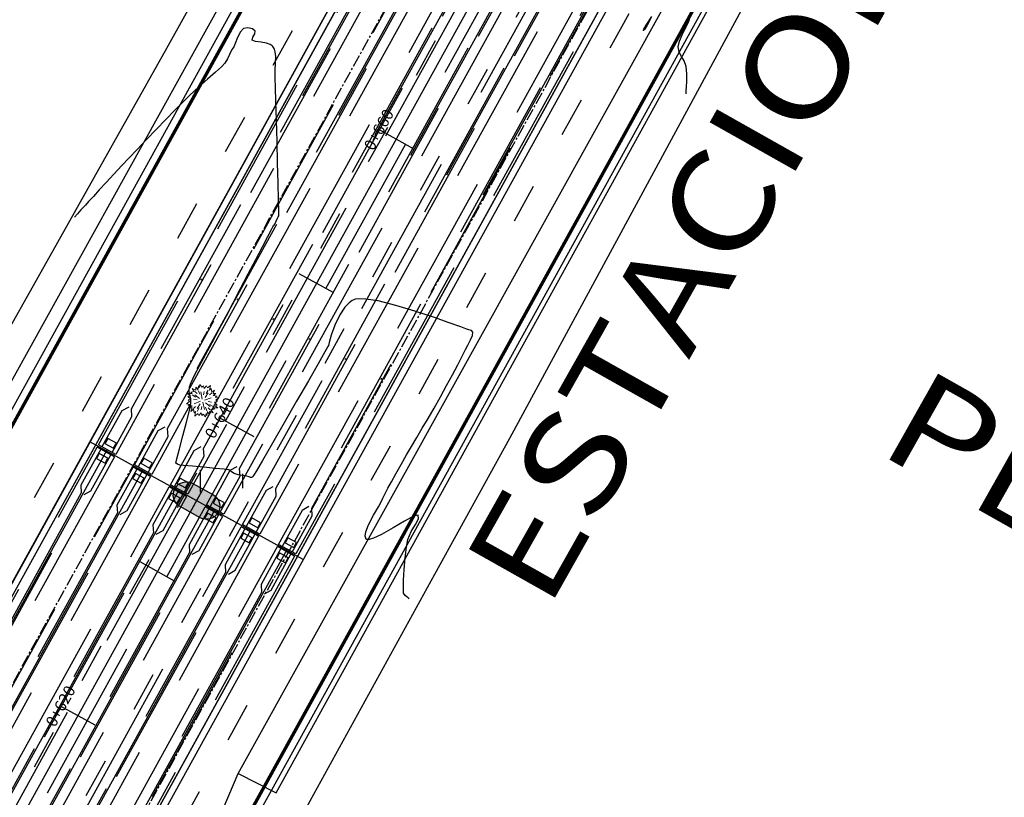
# Model space of a CAD drawing. Units: millimetres. Extents: x 268092 to 550318, y 8654883 to 17327832.
# Drawn here: x 269111 to 269171, y 8664952 to 8664999 of the extents above; entities that cross this region are included whole.
import ezdxf

# ---------------------------------------------------------------- set-up
doc = ezdxf.new("R2010")
doc.units = ezdxf.units.MM
for name, pattern in [('ACAD_ISO03W100', [30, 12, -18]), ('CENTER2', [1.125, 0.75, -0.125, 0.125, -0.125]), ('DASHDOT', [25.4, 12.7, -6.35, 0, -6.35]), ('DASHED', [0.75, 0.5, -0.25])]:
    doc.linetypes.add(name, pattern=pattern)
for name, color, linetype in [('00_Árboles', 7, 'Continuous'), ('02_TIN', 7, 'Continuous'), ('04_ALI', 7, 'Continuous'), ('Borde de pista proy', 184, 'Continuous'), ('bordes', 7, 'Continuous'), ('C-ROAD-CNTR', 1, 'CENTER2'), ('C-ROAD-STAN-MAJR', 11, 'Continuous'), ('C-ROAD-STAN-MINR', 11, 'Continuous'), ('ENCOFRADO', 3, 'Continuous'), ('MANZANA', 251, 'Continuous'), ('Muros Medio Jersey', 2, 'Continuous'), ('PILAR', 3, 'Continuous'), ('Señalizacion', 252, 'Continuous'), ('TEXTOS CALLES JR', 2, 'Continuous'), ('TOp_Limite Propiedad', 252, 'Continuous'), ('TOP_Veredas', 252, 'Continuous'), ('VEREDA', 1, 'Continuous')]:
    doc.layers.add(name, color=color, linetype=linetype)
doc.layers.add('PLANTAS', color=64, linetype='Continuous', lineweight=5)
doc.styles.add('DATOS-02', font='romand.shx')
doc.styles.add('L140_E1-2000', font='romans.shx', dxfattribs={"height": 6.4})
pattern_1 = [(0, (-0.076174672256207, 0.2886511112296042), (0, 6.985), [5.08, -1.905]), (90, (-0.076174672256207, 0.2886511112296042), (-6.985, 4.277078946022131e-16), [5.08, -1.905])]

# ---------------------------------------------------------------- blocks, each defined once
blk = doc.blocks.new('ARBUST~5')
at = {"layer": 'PLANTAS'}
for p, q in [((-0.1487150300380335, 0.1743103827868779), (-0.0987150300380506, 0.1543103827868748)), ((-0.1187150300380324, 0.1343103827868717), (-0.1487150300380335, 0.1743103827868779)), ((-0.0987150300380506, 0.1543103827868748), (-0.0987150300380506, 0.194310382786874)), ((-0.0987150300380506, 0.194310382786874), (-0.07871503003804037, 0.1743103827868779)), ((-0.07871503003804037, 0.1743103827868779), (-0.06871503003804946, 0.1543103827868748)), ((-0.06871503003804946, 0.1543103827868748), (-0.05871503003805856, 0.21431038278687)), ((-0.05871503003805856, 0.21431038278687), (-0.04871503003803923, 0.1843103827868759)), ((-0.05871503003805856, 0.1443103827868768), (-0.03871503003804833, 0.09431038278687964)), ((-0.04871503003803923, 0.1843103827868759), (-0.03871503003804833, 0.2343103827868731)), ((-0.03871503003804833, 0.2343103827868731), (-0.008715030038047189, 0.194310382786874)), ((-0.008715030038047189, 0.194310382786874), (0.001284969961943716, 0.2043103827868791)), ((0.001284969961943716, 0.2043103827868791), (0.01128496996196304, 0.21431038278687)), ((0.01128496996196304, 0.21431038278687), (0.02128496996195395, 0.1743103827868779)), ((0.02128496996195395, 0.1743103827868779), (0.05440996996196645, 0.2124353827868717)), ((0.08128496996195622, 0.1543103827868748), (0.05128496996195508, 0.1043103827868705)), ((0.07128496996196532, 0.1843103827868759), (0.05440996996196645, 0.2124353827868717)), ((0.07128496996196532, 0.1843103827868759), (0.1119099699619426, 0.2211853827868779)), ((0.1012849699619665, 0.1543103827868748), (0.1119099699619426, 0.2211853827868779)), ((0.1012849699619665, 0.1543103827868748), (0.1212849699619483, 0.1743103827868779)), ((0.1212849699619483, 0.1743103827868779), (0.1312849699619676, 0.1243103827868737)), ((0.1312849699619676, 0.1243103827868737), (0.1712849699619596, 0.1543103827868748)), ((0.1712849699619596, 0.1543103827868748), (0.1512849699619494, 0.1043103827868705)), ((-0.1787150300380347, 0.07431038278686941), (-0.2187150300380551, 0.1043103827868705)), ((-0.1487150300380335, 0.1043103827868705), (-0.2180900300380415, 0.1043103827868705)), ((-0.1687150300380438, 0.02431038278687225), (-0.2099650300380347, 0.06306038278687964)), ((-0.1787150300380347, 0.07431038278686941), (-0.2093400300380495, 0.06306038278687964)), ((-0.2087150300380358, 0.01431038278687424), (-0.1687150300380438, 0.02431038278687225)), ((-0.1893400300380392, -0.0119396172131232), (-0.2087150300380358, 0.01431038278687424)), ((-0.1687150300380438, 0.1243103827868737), (-0.1187150300380324, 0.1343103827868717)), ((-0.1487150300380335, 0.1043103827868705), (-0.1687150300380438, 0.1243103827868737)), ((-0.1487150300380335, 0.08431038278687453), (-0.0987150300380506, 0.05431038278687339)), ((-0.07871503003804037, 0.01431038278687424), (-0.1287150300380517, 0.02431038278687225)), ((-0.1087150300380415, 0.1343103827868717), (-0.07871503003804037, 0.1043103827868705)), ((-0.1087150300380415, 0.08431038278687453), (-0.04246503003804492, 0.03243538278687907)), ((-0.02434003003804719, 0.1293103827868762), (-0.003715030038051736, 0.02243538278687396)), ((0.01128496996196304, 0.08431038278687453), (0.02128496996195395, 0.1343103827868717)), ((0.1212849699619483, 0.04431038278687538), (0.02940996996196077, 0.00743538278687339)), ((0.08128496996195622, 0.1143103827868757), (0.03503496996194144, 0.04743538278687964)), ((0.1312849699619676, 0.1143103827868757), (0.1012849699619665, 0.08431038278687453)), ((0.1912849699619414, 0.1043103827868705), (0.1512849699619494, 0.07431038278686941)), ((0.1512849699619494, 0.1043103827868705), (0.1912849699619414, 0.1043103827868705)), ((0.1512849699619494, 0.07431038278686941), (0.2112849699619517, 0.0643103827868785)), ((0.2112849699619517, 0.0643103827868785), (0.1812849699619505, 0.05431038278687339)), ((0.1812849699619505, 0.05431038278687339), (0.2312849699619619, 0.04431038278687538)), ((0.2312849699619619, 0.04431038278687538), (0.1912849699619414, 0.01431038278687424)), ((0.1912849699619414, 0.01431038278687424), (0.2100349699619528, -0.0119396172131232)), ((-0.2293400300380313, -0.04193961721312434), (-0.1893400300380392, -0.0119396172131232)), ((-0.1793400300380483, -0.05193961721312945), (-0.2293400300380313, -0.04193961721312434)), ((-0.2093400300380495, -0.06193961721312036), (-0.1793400300380483, -0.05193961721312945)), ((-0.1493400300380472, -0.07193961721312547), (-0.2093400300380495, -0.06193961721312036)), ((-0.1893400300380392, -0.1019396172131266), (-0.1493400300380472, -0.07193961721312547)), ((-0.1493400300380472, -0.1019396172131266), (-0.1893400300380392, -0.1019396172131266)), ((-0.1693400300380574, -0.1519396172131238), (-0.1493400300380472, -0.1019396172131266)), ((-0.129340030038037, -0.1219396172131226), (-0.1693400300380574, -0.1519396172131238)), ((-0.129340030038037, -0.1119396172131246), (-0.09934003003803582, -0.08193961721313059)), ((-0.1193400300380461, -0.1719396172131269), (-0.129340030038037, -0.1219396172131226)), ((-0.1193400300380461, -0.04193961721312434), (-0.02746503003805856, -0.005064617213129452)), ((-0.07934003003805401, -0.1119396172131246), (-0.03309003003803923, -0.04506461721312149)), ((-0.07934003003805401, -0.1519396172131238), (-0.04934003003805287, -0.1019396172131266)), ((-0.00934003003803241, -0.08193961721313059), (-0.01934003003805174, -0.1319396172131277)), ((0.0262849699619494, -0.1269396172131252), (0.005659969961953948, -0.02006461721313002)), ((0.06065996996196077, -0.1419396172131258), (0.04065996996195054, -0.0919396172131215)), ((0.1106599699619437, -0.08193961721313059), (0.04440996996194713, -0.03006461721312093)), ((0.08065996996194258, -0.0119396172131232), (0.1306599699619539, -0.02193961721312832)), ((0.1106599699619437, -0.1319396172131277), (0.08065996996194258, -0.1019396172131266)), ((0.1506599699619642, -0.08193961721313059), (0.1006599699619528, -0.05193961721312945)), ((0.170659969961946, -0.1219396172131226), (0.120659969961963, -0.1319396172131277)), ((0.120659969961963, -0.1319396172131277), (0.1506599699619642, -0.1719396172131269)), ((0.1506599699619642, -0.1019396172131266), (0.2200349699619437, -0.1019396172131266)), ((0.1506599699619642, -0.1019396172131266), (0.170659969961946, -0.1219396172131226)), ((0.2106599699619665, -0.0119396172131232), (0.170659969961946, -0.02193961721312832)), ((0.170659969961946, -0.02193961721312832), (0.2119099699619653, -0.06068961721312149)), ((0.1806599699619653, -0.07193961721312547), (0.2112849699619517, -0.06068961721312149)), ((0.1806599699619653, -0.07193961721312547), (0.2206599699619574, -0.1019396172131266)), ((-0.09934003003803582, -0.1519396172131238), (-0.1193400300380461, -0.1719396172131269)), ((-0.09934003003803582, -0.1519396172131238), (-0.1099650300380404, -0.2188146172131269)), ((-0.06934003003803468, -0.1819396172131249), (-0.1099650300380404, -0.2188146172131269)), ((-0.06934003003803468, -0.1819396172131249), (-0.05246503003803582, -0.2100646172131277)), ((-0.01934003003805174, -0.1719396172131269), (-0.05246503003803582, -0.2100646172131277)), ((-0.00934003003803241, -0.211939617213126), (-0.01934003003805174, -0.1719396172131269)), ((0.0006599699619584953, -0.2019396172131209), (-0.00934003003803241, -0.211939617213126)), ((0.0106599699619494, -0.19193961721313), (0.0006599699619584953, -0.2019396172131209)), ((0.04065996996195054, -0.2319396172131221), (0.0106599699619494, -0.19193961721313)), ((0.05065996996194144, -0.1819396172131249), (0.04065996996195054, -0.2319396172131221)), ((0.06065996996196077, -0.211939617213126), (0.05065996996194144, -0.1819396172131249)), ((0.07065996996195167, -0.1519396172131238), (0.06065996996196077, -0.211939617213126)), ((0.08065996996194258, -0.1719396172131269), (0.07065996996195167, -0.1519396172131238)), ((0.1006599699619528, -0.19193961721313), (0.08065996996194258, -0.1719396172131269)), ((0.1506599699619642, -0.1719396172131269), (0.1006599699619528, -0.1519396172131238)), ((0.1006599699619528, -0.1519396172131238), (0.1006599699619528, -0.19193961721313))]:
    blk.add_line(p, q, dxfattribs=at)
blk = doc.blocks.new('AeccTickLine')
at = {"color": 3}
blk.add_line((0, -2), (0, 2), dxfattribs=at)
blk = doc.blocks.new('LOTES')
at = {"layer": 'TOP_Veredas', "flags": 128}
blk.add_lwpolyline([(269062.8423403811, 8664981.908964155), (269094.1312800998, 8664965.019884435), (269094.8714832952, 8664962.429526096), (269100.9588338937, 8664959.24104077), (269102.0688739502, 8664959.425926289), (269103.6220828726, 8664960.167102592), (269104.7758044482, 8664961.17781736), (269105.7010584424, 8664962.556777887), (269106.1421094164, 8664963.70825405), (269104.0927843323, 8664964.909628605), (269143.7884309422, 8665036.530596241), (269145.3838225649, 8665035.646356553), (269146.9131156041, 8665038.38315568), (269146.8490493761, 8665039.316517048), (269146.6571154289, 8665040.62411634), (269146.1175824846, 8665041.812634977), (269145.2767794273, 8665043.064561613), (269144.4079143031, 8665043.833192924), (269141.9215092922, 8665045.22206776), (269139.5004941916, 8665043.84397882), (269106.098002705, 8665062.246255072)], dxfattribs=at)
at = {"layer": 'TOP_Veredas', "elevation": 17.98423552275139, "flags": 128}
for points in [[(269159.6124688516, 8664926.020781418), (269125.8088529697, 8664944.46447149), (269124.8309164162, 8664945.327996902), (269123.7192879408, 8664947.093615476), (269123.3256247965, 8664948.887560649), (269123.5265597841, 8664950.61548306), (269124.7250218246, 8664953.432454174), (269151.7710299941, 8665002.159975134), (269164.882368854, 8665025.87783473), (269166.1835486483, 8665027.658923984), (269167.2300519499, 8665028.423197359), (269167.9356118696, 8665028.938475868), (269168.8783012682, 8665029.184529126), (269169.6404775913, 8665029.27975007), (269170.6027946926, 8665029.270271555), (269171.6604169263, 8665029.003674699), (269174.2045344896, 8665027.557601927), (269173.1676826732, 8665025.733438602), (269205.6981422097, 8665007.656655978)], [(269124.7250218246, 8664953.432454174), (269127.0295294554, 8664952.247567797), (269167.0256519947, 8665024.843576515), (269164.882368854, 8665025.87783473)]]:
    blk.add_lwpolyline(points, dxfattribs=at)
blk = doc.blocks.new('LOTESS')
at = {"layer": 'TOp_Limite Propiedad', "flags": 128}
for points, elevation in [([(269105.5124727711, 8665061.148386447), (269141.7131616832, 8665040.546218198), (269142.5563473689, 8665037.361219222), (269120.3709009542, 8664997.459939014), (269102.5096601878, 8664965.716827668), (269098.2143108157, 8664964.31117477), (269063.730909189, 8664983.064363819)], 18.57865571198706), ([(269161.356294245, 8664929.04132964), (269128.3172311084, 8664947.791321348), (269127.7504303068, 8664949.333377704), (269136.6590775623, 8664965.526494727), (269141.2100904775, 8664973.798803933), (269167.8913636744, 8665023.117189962), (269172.287577645, 8665024.453006905), (269204.947086163, 8665006.304755094)], 18.02480498000938)]:
    blk.add_lwpolyline(points, dxfattribs=dict(at, elevation=elevation))
at = {"layer": 'TOP_Veredas', "linetype": 'Continuous'}
blk.add_blockref('LOTES', (-0.00288748275488615, 8.961744606494904e-05), dxfattribs=at)
blk = doc.blocks.new('VIA_VIADUCTO')
at = {"color": 4, "flags": 128}
for points in [[(24.53710028913338, -2242.609947450459, -0.03085726654271057), (20.57306781585794, -2248.849819166586), (11.04593619448133, -2262.066422309726), (-281.2260908155004, -2664.911522852257, 0.07676874075906845), (-311.2646257491433, -2723.405903872102), (-313.4232652927167, -2729.430903764442), (-315.419113870943, -2735.577966598794), (-315.4537042873562, -2735.689868852496), (-316.2467153453617, -2738.219277977943), (-317.075597472256, -2740.799424711615, -0.05398275010894094), (-347.352505111543, -2816.016711128876), (-348.5422976066475, -2818.451582081616), (-349.722806824022, -2820.825013151392), (-355.3547244170913, -2832.034978602082), (-608.8932691616725, -3291.278969905861)], [(-608.5430905264709, -3291.472295857106), (-355.000788086385, -2832.221498096362), (-349.3650196868693, -2821.003867866471), (-348.1835268088616, -2818.628459133208), (-346.9962792768492, -2816.198796363547, 0.05397316452478675), (-316.6925636897213, -2740.914910636842), (-315.8654545395984, -2738.340282831341), (-315.0717827044427, -2735.808766072616), (-315.0377909209346, -2735.69880043529), (-313.0446746599046, -2729.560152933002), (-310.8865221638116, -2723.536512443796, -0.07677408555880275), (-280.9023266054573, -2665.146420141682), (11.3668045111117, -2262.30531107448), (20.91956817428581, -2249.138522319496, 0.02432104899665713), (24.8873134230962, -2242.803210899234)]]:
    blk.add_lwpolyline(points, format="xyb", dxfattribs=at)
at = {"layer": 'bordes', "color": 4}
for points in [[(-596.286838293541, -3298.23870415115), (-336.6303433659486, -2827.913037421182, 0.05051606807815331)], [(-595.9366596581842, -3298.43203010248), (-336.2801647307933, -2828.106363372877, 0.05051084761821633)]]:
    blk.add_lwpolyline(points, format="xyb", dxfattribs=at)
at = {"layer": 'C-ROAD-CNTR', "color": 0, "linetype": 'CENTER2', "lineweight": -3, "flags": 128}
for points in [[(-807.0546630636672, -3678.769039928913), (-337.1556113186525, -2827.623048493639, 0.05052391379273913), (-306.2027302040951, -2755.11616839096), (-303.4599849476945, -2747.444686625153), (-300.8750107839005, -2739.709476301447), (-300.8436028640135, -2739.612447679043), (-299.7848108024918, -2736.451832666993), (-298.674584837514, -2733.312077719718, -0.07523543093446844), (-272.8989003599854, -2679.164798785001), (-271.1619210814824, -2676.323396699503), (-269.3763207277516, -2673.508763624355), (-260.6016096933163, -2659.983969865367), (114.5194121967652, -2142.946238525212), (115.9408350486192, -2140.986761491746), (117.3630364782875, -2139.02442147024), (118.7851620485308, -2137.058600667864), (120.2063527919818, -2135.088681390509), (121.625744406716, -2133.114047182724), (123.0424664542661, -2131.134083950892), (124.4556415629922, -2129.148181129247), (125.8643846383202, -2127.155732832849), (127.2678020851454, -2125.156139047816), (128.6649910411215, -2123.148806830868), (130.0550386270043, -2121.133151531219), (131.4370212146896, -2119.108598029241), (132.8100037169643, -2117.074582003057), (134.173038900597, -2115.030551228672), (135.5251667274279, -2112.975966878235), (136.8654137247358, -2110.91030488722), (138.1927923889598, -2108.833057297394), (139.506300626439, -2106.743733691052), (140.8049212329206, -2104.641862589866), (142.0876214168384, -2102.526992950588), (143.3533523685765, -2100.398695634678), (144.6010488801403, -2098.256564952433), (145.8296290184953, -2096.100220218301), (147.0379938567639, -2093.929307343438), (148.225027265551, -2091.743500472978), (149.3895957712666, -2089.54250363633), (150.5305484816781, -2087.326052449644), (151.6467170871329, -2085.093915838748), (152.7369159371592, -2082.845897799358), (153.7999421998975, -2080.581839183345), (154.8345761080272, -2078.301619520411, 0.07616477309083475), (169.7463792252238, -2023.845456279814), (170.0177672845311, -2021.356236008927), (170.2564904764295, -2018.866457406431), (170.4636597788776, -2016.376638231799), (170.640391300316, -2013.887254338712), (170.7878051422886, -2011.398741105571), (170.9070243511233, -2008.911494906992), (170.9991739555844, -2006.425874572247), (171.0653800869477, -2003.942202886567), (171.106769179285, -2001.460768077523), (171.1244672453031, -1998.981825314462), (171.1195992263383, -1996.505598222837), (171.0932884108042, -1994.032280391082), (171.046655920276, -1991.562036879361), (170.9808202579152, -1989.095005728304), (170.8968969170819, -1986.63129946962), (170.7959980460582, -1984.171006621793), (170.6792321658577, -1981.714193191379), (170.5477039380348, -1979.26090416126), (170.4025139784208, -1976.81116499193), (170.2447587140487, -1974.364983059466), (170.0755302804755, -1971.922349171713), (169.8959164540865, -1969.48323899135), (169.7070006196736, -1967.047614501789), (169.5098617662443, -1964.615425460041), (169.305574510654, -1962.186610806733), (169.0952091448125, -1959.761100104079), (168.8798317027977, -1957.338814947754), (168.6605040462455, -1954.919670375064), (168.4382839633618, -1952.503576254472), (168.2142252796912, -1950.090438676998), (167.9893779763952, -1947.680161334574), (106.8041072643246, -1292.309607230127), (106.1114892863552, -1281.125565906987), (105.9703342712601, -1278.755732608959), (105.8386857872247, -1276.385652514175, -0.01158179693219349), (104.1384429012542, -1248.965345324948), (103.9762869690894, -1246.59715689905), (103.8235952348332, -1244.22803895548), (103.129248766927, -1233.044104810804), (92.92342846427346, -901.4124961383641, 0.0320793987912549), (85.55761974136112, -824.0304755810648), (48.90783966018353, -595.5306574329734), (47.47969120071502, -584.4165721368045), (47.18266936729196, -582.0611926279962), (46.89511713548563, -579.7049403749406, -0.0230056784463993), (41.17599610117031, -525.4557709209621), (40.96725647448329, -523.0912792552263), (40.76796084921807, -520.7256774753332), (39.82907552004326, -509.2591296583414), (13.782034483389, 0.7039357218891382)], [(-816.5094862123951, -3673.549239240587), (-352.7002019370557, -2833.433874811977), (-347.0394032954355, -2822.166423514485), (-345.851516623341, -2819.77815996483), (-344.6807705766405, -2817.382266938686, 0.05391122827216593), (-314.2028725093696, -2741.665657579899), (-313.3872593019041, -2739.126814378425), (-312.5892924155924, -2736.581598008052), (-312.5591917459387, -2736.484220378101), (-310.5838355467422, -2730.400272525847), (-308.4288136779214, -2724.385369960219, -0.07680919409445197), (-278.7978592401487, -2666.67325251922), (105.7777784968494, -2136.604011766613), (106.1442073952057, -2136.098949471489), (106.5105471901479, -2135.593979345635), (106.8767833225429, -2135.089090827852), (107.2429012408829, -2134.584273366258), (107.6088863991899, -2134.079516423866), (107.9747242572485, -2133.574809465557), (108.3404002789757, -2133.070141976699), (108.7058999316068, -2132.565503457561), (109.0712086850544, -2132.060883415863), (109.4363120108028, -2131.556271379814), (109.8011953810346, -2131.051656899974), (110.1658442678163, -2130.547029539943), (110.5302441420499, -2130.042378887534), (110.8943804727169, -2129.537694549188), (111.2582387258881, -2129.032966151834), (111.6218043640256, -2128.528183352202), (111.9850628447603, -2128.023335833102), (112.347999620426, -2127.518413294107), (112.7106001367792, -2127.013405475765), (113.0728498326498, -2126.508302137256), (113.4347341383109, -2126.003093071282), (113.7962384753628, -2125.497768102214), (114.1573482555686, -2124.992317093536), (114.5180488798651, -2124.486729929224), (114.8783257376635, -2123.980996543542), (115.2381642060936, -2123.475106896833), (115.5975496489555, -2122.969050988555), (115.9564674161375, -2122.462818866596), (116.3149028425105, -2121.956400606781), (116.6728412474622, -2121.449786331505), (117.0302681189496, -2120.942966099828), (122.8258661534637, -2111.671245127916), (128.3589904471883, -2102.30620733276), (128.9277041502646, -2101.404217494652), (129.4930879762978, -2100.500691661611), (130.0550592154614, -2099.59559308365), (130.6135347945965, -2098.688885921612), (131.1684312713915, -2097.780535250902), (131.7196648292593, -2096.87050710246), (132.2671512715751, -2095.958768472075), (132.8108060175437, -2095.045287350193), (133.3505440977751, -2094.130032736808), (133.886280150502, -2093.212974684313), (134.4179284181446, -2092.29408429563), (134.9454027446336, -2091.373333765194), (135.468616572849, -2090.450696399435), (135.9874829429318, -2089.526146635413), (136.5019144908292, -2088.599660066888), (137.0118234471884, -2087.671213474125), (137.5171216372983, -2086.740784840658), (138.0177204812644, -2085.808353381231), (138.5135309944744, -2084.873899571598), (139.0044637889368, -2083.937405154109), (139.4904290755512, -2082.998853191733), (139.9713366658543, -2082.058228066191), (140.4470959756291, -2081.115515518934), (140.917616028164, -2080.170702667907), (141.3828054584446, -2079.22377804108), (141.8425725183915, -2078.274731593207), (142.2968250819249, -2077.323554735631), (142.7454706512508, -2076.370240360498), (143.1884163637878, -2075.414782868698), (143.6255689992104, -2074.457178190351), (144.0568349881214, -2073.497423818335, 0.07616477312258471), (158.0246506200056, -2022.488592799753), (158.1425072968123, -2021.443012554199), (158.254203314078, -2020.396283078939), (158.3598204671289, -2019.348449885845), (158.4594410446589, -2018.299556963146), (158.5531478085904, -2017.249646807089), (158.6410239745164, -2016.198760421947), (158.7231531930156, -2015.146937360987), (158.7996195310843, -2014.094215713441), (158.8705074548488, -2013.040632158518), (158.9359018119285, -2011.986221959814), (158.9958878156031, -2010.931018996984), (159.0505510284565, -2009.87505578436), (159.0999773473013, -2008.818363482133), (159.1442529879278, -2007.760971928015), (159.1834644717164, -2006.702909654006), (159.2176986112026, -2005.644203901291), (159.2470424973289, -2004.584880646318), (159.2715834866976, -2003.524964626878), (159.2914091896382, -2002.464479347691), (159.3066074586241, -2001.403447117656), (159.3172663771547, -2000.341889062896), (159.3234742491622, -1999.279825147241), (159.3253195892903, -1998.217274202034), (159.3228911129409, -1997.154253941029), (159.3162777273683, -1996.09078097716), (159.3055685230647, -1995.02687086165), (159.2908527655527, -1993.962538087741), (159.2722198876436, -1992.89779612422), (159.249759482278, -1991.832657434046), (159.2235612953664, -1990.767133494839), (159.1937150799204, -1989.701234742999), (159.2036181960138, -1978.823766889051), (158.9401245613699, -1967.892877584323), (158.8907667254098, -1967.274671597406), (158.8408636994427, -1966.656382037327), (158.7904331399477, -1966.038007935509), (158.7394927112618, -1965.419548269361), (158.6880600851146, -1964.801001975313), (158.6361529414426, -1964.182367948815), (158.5837889676332, -1963.563645044342), (158.5309858594555, -1962.944832069799), (158.4777613203623, -1962.325927807018), (158.4241330621298, -1961.706930991262), (158.370118804567, -1961.087840331718), (158.3157362756901, -1960.468654498458), (158.2610032121302, -1959.849372129887), (158.2059373587254, -1959.229991838336), (158.1505564691033, -1958.610512200743), (158.0948783054482, -1957.990931771696), (158.0389206387335, -1957.37124908343), (157.9827012487804, -1956.751462634653), (157.9262379246647, -1956.131570912898), (157.8695484644268, -1955.511572372168), (157.8126506753615, -1954.891465453431), (157.7555623741937, -1954.271248586476), (157.6983013873105, -1953.650920167565), (157.6408855507616, -1953.030478596687), (157.5833327100263, -1952.409922249615), (157.5256607210031, -1951.789249487221), (157.4678874493111, -1951.168458674103), (157.4100307712215, -1950.547548150644), (157.3521085727843, -1949.926516259089), (157.2941387510509, -1949.305361334234), (157.2361392133753, -1948.684081703424), (95.00976718036691, -1282.162057358772, -0.01558254096049931), (92.67887249501655, -1244.571047773585), (82.47305112337926, -912.9394043684006), (81.77870465547312, -901.7554702237248), (81.62575084948912, -899.3783565796912), (81.4633008648525, -897.0021735634655, 0.02807577482514661), (75.13537730247481, -830.5237284116447), (74.84524390130537, -828.1597824767232), (74.54561100678984, -825.7967251185328), (73.07275063730776, -814.3864706605673), (36.47040401335107, -586.1823851577938, -0.02700818517320986), (29.62972372199874, -521.2945777345449), (2.996094452915713, 0.1530295051634312)]]:
    blk.add_lwpolyline(points, format="xyb", dxfattribs=at)
blk = doc.blocks.new('*U107')
at = {"color": 8, "linetype": 'DASHED', "ltscale": 20}
for p, q in [((0.07523653445890621, -1.7499969992285), (0.07507447193314404, -0.549997009054282)), ((0.07557504195854459, -4.249996976311034), (0.07541297943278158, -3.049996986136816)), ((0.07591354945818152, -6.74999695339357), (0.07575148693242051, -5.549996963219349)), ((0.07625205695777115, -9.249996930103572), (0.07608999443200748, -8.049996939929354)), ((0.0765905644574083, -11.7499969071861), (0.07642850193164641, -10.54999691701189)), ((0.07692907195704723, -14.24999688426864), (0.07676700943128356, -13.04999689409443))]:
    blk.add_line(p, q, dxfattribs=at)
at = {"color": 8, "linetype": 'DASHED', "lineweight": -3, "ltscale": 20}
for p, q in [((49.92523607933959, -1.743247537802443), (49.92507401693001, -0.5432475457655703)), ((49.92557458683924, -4.243247514884978), (49.92541252442965, -3.043247522848095)), ((49.92591309433887, -6.743247491967518), (49.92575103192928, -5.543247499930629)), ((49.92625160183846, -9.243247468677502), (49.92608953942889, -8.04324747664064)), ((49.92659010933809, -11.74324744576005), (49.92642804692849, -10.54324745372316)), ((49.92692861683773, -14.24324742284257), (49.92676655442816, -13.0432474308057))]:
    blk.add_line(p, q, dxfattribs=at)
at = {"color": 8, "linetype": 'DASHDOT', "lineweight": -3, "ltscale": 2}
for p, q in [((50.03956314467924, -1.143223556922422), (-0.1607534118821479, -1.1500287168798)), ((50.03990165217886, -3.643223534004953), (-0.1604149043825098, -3.650028693962335)), ((50.04024015967851, -6.14322351108749), (-0.1600763968828716, -6.150028671044868)), ((50.04057866717812, -8.643223487797492), (-0.1597378893832859, -8.650028647754871)), ((50.04091717467774, -11.14322346488003), (-0.1593993818836479, -11.1500286248374)), ((50.04125568217738, -13.64322344196257), (-0.1590608743840098, -13.65002860191994))]:
    blk.add_line(p, q, dxfattribs=at)
at = {"color": 8, "linetype": 'DASHED', "lineweight": -3, "ltscale": 20}
for points in [[(0.07507447193314404, -0.549997009054282), (49.92507401646434, -0.5432475457656272)], [(49.92510776185921, -0.7932475490760884), (47.4251078198211, -0.7935852221059354), (47.02514167417775, -1.043639109067946), (2.975142081691222, -1.049605282003776), (2.575108234542902, -0.7996591362963755), (0.07510821741288842, -0.7999967795340788)], [(0.0752027890345427, -1.499996777988565), (2.575202811751735, -1.49965912916217), (2.975168625606374, -1.249605204992182), (47.02516819330554, -1.243639099114947), (47.42520239423672, -1.493585220560057), (49.91639553495347, -1.493248732546938)], [(49.92523608248282, -1.743247537802027), (0.07523653439041078, -1.749997353131091)], [(0.07541297943278158, -3.049996986136816), (49.92541252396398, -3.043247522848169)], [(49.92544626935884, -3.293247526158609), (47.42544632732073, -3.293585199188481), (47.02548018167738, -3.543639086150471), (2.97548058919086, -3.54960525908631), (2.57544674204254, -3.299659113378909), (0.07544672491252657, -3.299996756616613)], [(0.07554129653417996, -3.999996755071099), (2.575541319251372, -3.999659106244702), (2.975507133106012, -3.749605182074717), (47.02550670080515, -3.743639076197471), (47.42554090173636, -3.993585197642577), (49.91673404245309, -3.993248709629466)], [(49.92557458998244, -4.243247514884551), (0.07557504189004827, -4.249997330213624)], [(0.07575148693242051, -5.549996963219349), (49.92575103146363, -5.5432474999307)], [(49.92578477685846, -5.793247503241137), (47.42578483482038, -5.793585176271003), (47.02581868917702, -6.043639063233012), (2.975819096690497, -6.049605236168844), (2.575785249542176, -5.799659090461443), (0.0757852324121635, -5.799996733699149)], [(0.07587980403381822, -6.499996732153635), (2.57587982675101, -6.499659083327236), (2.975845640605651, -6.249605159157249), (47.02584520830481, -6.243639053280004), (47.42587940923598, -6.493585174725126), (49.91707254995271, -6.493248686712002)], [(49.92591309748209, -6.743247491967084), (0.07591354938968697, -6.74999730729616)], [(0.07608999443200748, -8.049996939929354), (49.9260895389632, -8.043247476640694)], [(49.92612328435806, -8.293247479951155), (47.42612334231996, -8.293585152981002), (47.0261571966766, -8.543639039943013), (2.976157604190085, -8.549605212878848), (2.576123757041767, -8.299659067171447), (0.07612373991175048, -8.299996710409149)], [(0.07621831153340608, -8.999996708863637), (2.576218334250602, -8.999659060037242), (2.976184148105238, -8.749605135867254), (47.02618371580439, -8.743639029990007), (47.42621791673557, -8.993585151435116), (49.91741105745231, -8.993248663422003)], [(49.92625160498169, -9.2432474686771), (0.07625205688927483, -9.249997284006165)], [(0.07642850193164641, -10.54999691701189), (49.92642804646283, -10.54324745372323)], [(49.9264617918577, -10.79324745703369), (47.42646184981961, -10.79358513006355), (47.02649570417623, -11.04363901702555), (2.976496111689723, -11.04960518996138), (2.576462264541405, -10.79965904425398), (0.0764622474113894, -10.79999668749168)], [(0.07655681903304412, -11.49999668594618), (2.576556841750234, -11.49965903711978), (2.976522655604877, -11.24960511294979), (47.02652222330403, -11.24363900707254), (47.42655642423523, -11.49358512851766), (49.91774956495195, -11.49324864050454)], [(49.92659011248132, -11.74324744575963), (0.07659056438891465, -11.7499972610887)], [(0.07676700943128356, -13.04999689409443), (49.92676655396248, -13.04324743080575)], [(49.92680029935733, -13.29324743411622), (47.42680035731923, -13.29358510714608), (47.02683421167588, -13.54363899410808), (2.976834619189361, -13.54960516704391), (2.576800772041041, -13.29965902133651), (0.076800754911031, -13.29999666457422)], [(0.07689532653268127, -13.99999666302871), (2.576895349249877, -13.99965901420231), (2.976861163104511, -13.74960509003232), (47.02686073080366, -13.74363898415508), (47.42689493173484, -13.99358510560018), (49.9180880724516, -13.99324861758707)], [(49.92692861998094, -14.24324742284216), (0.07692907188854736, -14.24999723817123)]]:
    blk.add_lwpolyline(points, dxfattribs=at)
at = {"color": 8, "lineweight": -3}
for points in [[(0.7001963284289565, -1.449912307246452), (0.7001150866288421, -0.8499123112565277), (0.3501150902095639, -0.8499597004437813), (0.3501963320096793, -1.449959696433706)], [(49.65019584427341, -1.443284632156853), (49.6501146024733, -0.8432846361669382), (49.30011460605426, -0.8433320272168279), (49.30019584785438, -1.44333202320675)], [(0.7005348359285946, -3.949912284328985), (0.7004535941284811, -3.349912288339061), (0.3504535977092016, -3.349959677526315), (0.3505348395093171, -3.949959673516239)], [(49.65053435177305, -3.943284609239388), (49.65045310997294, -3.343284613249462), (49.30045311355389, -3.34333200429937), (49.30053435535402, -3.943332000289299)], [(0.700873343428233, -6.449912261411519), (0.7007921016281182, -5.849912265421596), (0.350792105208841, -5.84995965460885), (0.3508733470089549, -6.449959650598773)], [(49.65087285927269, -6.443284586321914), (49.65079161747256, -5.843284590331994), (49.30079162105356, -5.843331981381905), (49.30087286285366, -6.44333197737182)], [(0.7012118509278213, -8.949912238121525), (0.7011306091277065, -8.349912242131602), (0.3511306127084279, -8.349959631318853), (0.3512118545085432, -8.94995962730878)], [(49.65121136677229, -8.943284563031941), (49.65113012497216, -8.343284567042017), (49.30113012855312, -8.343331958091898), (49.30121137035325, -8.943331954081831)], [(0.7015503584274558, -11.44991221520407), (0.7014691166273446, -10.84991221921413), (0.3514691202080664, -10.84995960840139), (0.3515503620081786, -11.44995960439132)], [(49.65154987427189, -11.44328454011446), (49.6514686324718, -10.84328454412455), (49.30146863605277, -10.84333193517444), (49.30154987785288, -11.44333193116436)], [(0.7018888659270948, -13.94991219228659), (0.7018076241269791, -13.34991219629667), (0.3518076277077054, -13.34995958548392), (0.3518888695078193, -13.94995958147385)], [(49.65188838177154, -13.943284517197), (49.65180713997142, -13.34328452120708), (49.30180714355241, -13.34333191225697), (49.30188838535252, -13.94333190824689)]]:
    blk.add_lwpolyline(points, close=True, dxfattribs=at)
blk = doc.blocks.new('*U114')
h = blk.add_hatch()
h.set_pattern_fill('ANGLE', color=6)
h.set_pattern_definition(pattern_1)
h.paths.add_polyline_path([(1.423825327743793, 2.088660173743313), (0.8238253277670763, 2.088660173743313, 0.4142135623730951), (-0.07617467260545285, 1.188660173370784), (1.423825327743793, 1.188660174302107)])
h.paths.add_polyline_path([(2.02382532772051, 2.088660173743313), (1.423825327743793, 2.088660173743313), (1.423825327743793, 1.188660174302107), (2.923825328093039, 1.188660175233429, 0.4142135617669218)])
h.paths.add_polyline_path([(2.923825328093039, 1.188660175233429), (1.423825327743793, 1.188660174302107), (1.423825327743793, 0.2886601729982552), (2.02382532772051, 0.2886601729982552, 0.4142135629792686)])
h.paths.add_polyline_path([(1.423825327743793, 1.188660174302107), (-0.07617467260545274, 1.188660173370784, 0.4142135623730951), (0.8238253277670763, 0.2886601729982552), (1.423825327743793, 0.2886601729982552)])
h = blk.add_hatch(color=6)
h.dxf.hatch_style = 1
edge = h.paths.add_edge_path()
edge.add_line((0.226160708493625, -1.038677685281178), (-0.9994645143305128, -0.3620368551157944))
edge.add_arc((-0.6128126114120686, 0.3383204150826917), 0.7999999999689558, 61.09787327873562, 241.09787327873562, ccw=False)
edge.add_line((-0.2261607084936246, 1.038677685281178), (0.9994645143605212, 0.3620368551701496))
edge.add_arc((0.612812611427073, -0.3383204150555141), 0.8, -118.90212672126438, 61.09787327873562, ccw=False)
at = {"layer": 'PILAR'}
h = blk.add_hatch(dxfattribs=at)
h.set_pattern_fill('ANGLE', color=256)
h.set_pattern_definition([(0, (-269057.8630237612, -8664706.071048979), (0, 6.985), [5.08, -1.905]), (90, (-269057.8630237612, -8664706.071048979), (-6.985, 4.277078946022131e-16), [5.08, -1.905])])
h.paths.add_polyline_path([(2.02382532772051, 2.088660173743313), (0.8238253277670761, 2.088660173743313, 1), (0.8238253277670761, 0.2886601729982552), (2.02382532772051, 0.2886601729982552, 1)])
h = blk.add_hatch(dxfattribs=at)
h.set_pattern_fill('ANGLE', color=256)
h.set_pattern_definition(pattern_1)
h.paths.add_polyline_path([(1.423825327743793, 2.088660173743313), (0.8238253277670763, 2.088660173743313, 0.4142135623730951), (-0.07617467260545285, 1.188660173370784), (1.423825327743793, 1.188660174302107)])
h.paths.add_polyline_path([(2.02382532772051, 2.088660173743313), (1.423825327743793, 2.088660173743313), (1.423825327743793, 1.188660174302107), (2.923825328093039, 1.188660175233429, 0.4142135617669217)])
h.paths.add_polyline_path([(2.923825328093039, 1.188660175233429), (1.423825327743793, 1.188660174302107), (1.423825327743793, 0.2886601729982552), (2.02382532772051, 0.2886601729982552, 0.4142135629792686)])
h.paths.add_polyline_path([(1.423825327743793, 1.188660174302107), (-0.07617467260545274, 1.188660173370784, 0.4142135623730951), (0.8238253277670763, 0.2886601729982552), (1.423825327743793, 0.288660172998255)])
at = {"layer": 'PILAR', "color": 1}
for p, q in [((-1.313169881978866, 0.7249723181690116), (1.313169881163543, -0.7249723177188891)), ((0.3866519033682874, 0.7003572699855987), (-0.386651903368287, -0.7003572699855986))]:
    blk.add_line(p, q, dxfattribs=at)
at = {"layer": 'PILAR'}
blk.add_lwpolyline([(0.226160708493625, -1.038677685281178), (-0.9994645143305128, -0.3620368551157945, -0.9999999999999999), (-0.2261607084936246, 1.038677685281178), (0.9994645143605212, 0.3620368551701496, -0.9999999999999999)], format="xyb", close=True, dxfattribs=at)
blk = doc.blocks.new('viaductoo')
at = {"layer": 'ENCOFRADO'}
blk.add_line((268128.6651232178, 8664966.42631244), (268115.708513717, 8664973.57937264), dxfattribs=at)
blk.add_blockref('VIA_VIADUCTO', (268627.977187891, 8668089.838545438))
at = {"color": 5, "rotation": 61.09011527184735}
for p in [(268115.7085136527, 8664973.579372676), (268091.5427697942, 8664929.807043247)]:
    blk.add_blockref('*U107', p, dxfattribs=at)
at = {"layer": 'ENCOFRADO'}
blk.add_blockref('*U114', (268122.1868172941, 8664970.002843188), dxfattribs=at)

msp = doc.modelspace()

# ---------------------------------------------------------------- linework, layer by layer
at = {"layer": '02_TIN', "color": 56, "linetype": 'Continuous', "lineweight": -3}
for points, elevation in [([(269149.7836745735, 8664999.303411208), (269149.5320194582, 8664998.838003073), (269149.3969094636, 8664998.619452976), (269149.3396499586, 8664998.556304004), (269149.3223193717, 8664998.553575916), (269149.3211987768, 8664998.567153081), (269149.3584915512, 8664998.646619651), (269149.5047627776, 8664998.887062492), (269149.8446029644, 8664999.407267807)], 18.5), ([(269151.9241858407, 8664994.717247788), (269151.9249155526, 8664994.774635669), (269151.93017856, 8664994.903915832), (269151.9440128996, 8664995.128225036), (269151.9635528004, 8664995.4675883), (269151.9683212917, 8664995.921302753), (269151.9234894515, 8664996.362135021), (269151.8039336631, 8664996.710930826), (269151.6444532256, 8664996.975023057), (269151.5051897592, 8664997.235208739), (269151.4462848837, 8664997.572284883), (269151.513539908, 8664997.917985508), (269151.6783146646, 8664998.301483577), (269151.8882955828, 8664998.708262306), (269152.091169092, 8664999.123804906), (269152.2346216217, 8664999.533594595)], 18.5), ([(269135.1055555556, 8664964.036333334), (269135.0890079176, 8664964.052107649), (269135.0480069662, 8664964.085049786), (269134.9734165667, 8664964.140319625), (269134.8682205554, 8664964.231589193), (269134.7675483871, 8664964.38816129), (269134.7507295717, 8664964.64521869), (269134.7637543258, 8664965.158688782), (269134.8015539601, 8664965.821179138), (269134.8590597857, 8664966.525297323), (269134.9312031135, 8664967.16365091), (269135.0129152542, 8664967.628847457), (269135.2152516916, 8664968.119467473), (269135.4787879314, 8664968.546258658), (269135.6699457945, 8664968.88431021), (269135.6551471017, 8664969.10871133), (269135.3697069924, 8664969.053392882), (269134.8158812398, 8664968.75809934), (269134.1228056455, 8664968.347368019), (269133.4196160111, 8664967.945736222), (269132.9365614534, 8664967.714671522), (269132.664033502, 8664967.635857964), (269132.540588767, 8664967.64325291), (269132.4994378287, 8664967.667920472), (269132.4657573337, 8664967.712820474), (269132.4366673646, 8664967.83731995), (269132.4744988385, 8664968.094921842), (269132.6372203206, 8664968.526140593), (269132.9358046508, 8664969.110814173), (269133.2296163224, 8664969.622574646), (269133.4002292994, 8664969.928955413), (269133.4947700556, 8664970.14297631), (269133.5743026848, 8664970.310962385), (269133.6803841491, 8664970.519475665), (269133.8086689685, 8664970.757682962), (269134.020106812, 8664971.13908187), (269134.2943475218, 8664971.627573509), (269134.6110409402, 8664972.18705901), (269134.9498369095, 8664972.781439494), (269135.2469009545, 8664973.292962126), (269135.5647691786, 8664973.829957759), (269135.9011153632, 8664974.395555535), (269136.2536132898, 8664974.992884599), (269136.6199367394, 8664975.625074094), (269136.9977594937, 8664976.295253165), (269137.3754456913, 8664976.983989144), (269137.7328040564, 8664977.648826957), (269138.0546752483, 8664978.25836215), (269138.3258999265, 8664978.781190263), (269138.5313187501, 8664979.18590684), (269138.6557723786, 8664979.441107417), (269138.8204355089, 8664979.762753272), (269138.9502935109, 8664980.031893905), (269138.9726568047, 8664980.224680472), (269138.880449148, 8664980.32889421), (269138.7295442412, 8664980.382975567), (269138.5416774193, 8664980.439064516), (269138.2345144977, 8664980.5544958), (269137.539833033, 8664980.808715997), (269136.5738534745, 8664981.147396458), (269135.4527962715, 8664981.516208535), (269134.2928818733, 8664981.860823577), (269133.210330729, 8664982.126912935), (269132.4780914985, 8664982.246737074), (269132.0460131295, 8664982.264073137), (269131.8276697439, 8664982.234572005), (269131.7422, 8664982.2062), (269131.6411312032, 8664982.15587043), (269131.4493992685, 8664982.021081781), (269131.1877392163, 8664981.747622577), (269130.8870628321, 8664981.289294487), (269130.5882297736, 8664980.650054961), (269130.3743726454, 8664980.046374802), (269130.244855632, 8664979.595316913), (269130.1990429185, 8664979.413944205), (269130.1714188833, 8664979.364361813), (269130.1436796116, 8664979.31484466), (269129.9881706788, 8664979.041867636), (269129.5755514781, 8664978.318437327), (269128.9781847525, 8664977.272873575), (269128.2684332455, 8664976.033496225), (269127.5186597001, 8664974.72862512), (269126.8012268596, 8664973.486580104), (269126.1884974673, 8664972.435681015), (269125.8223281996, 8664971.818817748), (269125.644356774, 8664971.529868433), (269125.5804191268, 8664971.435347337), (269125.5666, 8664971.420599999), (269125.5339788568, 8664971.409256376), (269125.4729305978, 8664971.40669172), (269125.3816778303, 8664971.435569344), (269125.2321408451, 8664971.485929577), (269125.0061123446, 8664971.523273474), (269124.7108851055, 8664971.574754767), (269124.47546875, 8664971.6376875), (269124.308197177, 8664971.75383385), (269124.1399418605, 8664971.863406977), (269123.8687865801, 8664971.904018609), (269123.3153671417, 8664971.960608067), (269122.6240241037, 8664972.02380545), (269121.9390980244, 8664972.084240863), (269121.4049294618, 8664972.132544396), (269121.1658589743, 8664972.159346154), (269121.0277505667, 8664972.204985678), (269120.9325159236, 8664972.280745223), (269120.9871383189, 8664972.540409446), (269121.1472981562, 8664973.147940658), (269121.3629581498, 8664973.945169443), (269121.5840810137, 8664974.773926381), (269121.7606294624, 8664975.47604205), (269121.84256621, 8664975.893347032), (269121.8322003949, 8664976.179423623), (269121.7807491497, 8664976.407482829), (269121.7384648821, 8664976.632063057), (269121.7556, 8664976.907702703), (269121.8540850454, 8664977.180519227), (269122.0624718329, 8664977.615180526), (269122.3591788909, 8664978.183459323), (269122.7226247475, 8664978.857128343), (269123.1312279311, 8664979.6079603), (269123.5634069699, 8664980.407727918), (269123.9975803922, 8664981.22820392), (269124.4053838843, 8664982.009993821), (269124.8592357342, 8664982.878666826), (269125.3282370761, 8664983.77540828), (269125.7814890441, 8664984.641403526), (269126.1880927726, 8664985.417837907), (269126.5171493955, 8664986.04589677), (269126.7377600473, 8664986.466765458), (269126.8190258621, 8664986.62162931), (269126.8573037037, 8664986.682792593), (269126.9008101863, 8664986.730160998), (269126.951908397, 8664986.79061832), (269127.0267336715, 8664986.970387107), (269127.1027384615, 8664987.158353847), (269127.1445589023, 8664987.23205453), (269127.1806875, 8664987.306802083), (269127.1769748078, 8664987.573330821), (269127.162113516, 8664988.272754291), (269127.1387549582, 8664989.290157717), (269127.1095504679, 8664990.510626333), (269127.077151379, 8664991.819245365), (269127.044209025, 8664993.101100037), (269127.0133747397, 8664994.241275575), (269126.9872998565, 8664995.12485721), (269126.9686357091, 8664995.636930166), (269126.9666191335, 8664996.134819562), (269126.9873636757, 8664996.58624136), (269126.9950557311, 8664996.98309992), (269126.9677448428, 8664997.255860971), (269126.9157073279, 8664997.431621574), (269126.8616921387, 8664997.534104697), (269126.8280279638, 8664997.58074478), (269126.7788724772, 8664997.63319446), (269126.6588861726, 8664997.716659889), (269126.44002047, 8664997.797883475), (269126.1184577073, 8664997.851004474), (269125.7605173893, 8664997.88638978), (269125.5704967564, 8664997.962059395), (269125.6004995336, 8664998.146493096), (269125.7283929256, 8664998.347264165), (269125.7567845061, 8664998.525605299), (269125.5831945873, 8664998.660927955), (269125.3072622329, 8664998.729774904), (269125.034773143, 8664998.689075813), (269124.8554088889, 8664998.484573225), (269124.6846275286, 8664998.131949963), (269124.5435086607, 8664997.775417773), (269124.453131884, 8664997.559188405), (269124.3570952376, 8664997.417316187), (269124.2616928571, 8664997.275122449), (269124.1826529313, 8664997.09537115), (269124.0765840699, 8664996.846739452), (269123.9106829191, 8664996.571845056), (269123.6966492806, 8664996.348972645), (269123.3314666626, 8664996.021832947), (269122.8583593671, 8664995.609766537), (269122.3205516957, 8664995.132114014), (269121.7612679505, 8664994.608215956), (269121.3598718821, 8664994.21007948), (269120.869285097, 8664993.711987916), (269120.3181340733, 8664993.14484187), (269119.7350452891, 8664992.539541956), (269119.1486452222, 8664991.92698878), (269118.5875603506, 8664991.338082954), (269118.0804171523, 8664990.803725088), (269117.6558421053, 8664990.35481579), (269117.1658052567, 8664989.832666056), (269116.7028674951, 8664989.334343012), (269116.2827927487, 8664988.878496632), (269115.9213449454, 8664988.483776914), (269115.6342880135, 8664988.168833837), (269115.437385881, 8664987.952317387), (269115.169621281, 8664987.65578645), (269114.9517505722, 8664987.41171253), (269114.7824878505, 8664987.221855141)], 18)]:
    msp.add_lwpolyline(points, dxfattribs=dict(at, elevation=elevation))
at = {"layer": '04_ALI', "color": 210, "linetype": 'Continuous', "lineweight": -3}
msp.add_line((268815.3196666651, 8664414.162720732), (269285.2187184113, 8665265.30871217), dxfattribs=at)
at = {"layer": 'Borde de pista proy', "color": 251}
for points in [[(269102.0691299198, 8664959.425968923), (269146.7074670581, 8665040.281082943)], [(269123.7716480658, 8664947.010450993), (269169.1574070919, 8665029.219398642)]]:
    msp.add_lwpolyline(points, dxfattribs=at)
at = {"layer": 'Borde de pista proy', "color": 251, "const_width": 0.2}
for points in [[(269102.8446076582, 8664959.796098925), (269146.8274242581, 8665039.463843718)], [(269123.5847931473, 8664947.706515841), (269168.5146120685, 8665029.089601876)]]:
    msp.add_lwpolyline(points, dxfattribs=at)
at = {"layer": 'MANZANA', "color": 251, "flags": 128}
for points, elevation in [([(269105.5124727711, 8665061.148386447), (269141.7131616832, 8665040.546218198), (269142.5563473689, 8665037.361219222), (269120.3709009542, 8664997.459939014), (269102.5096601878, 8664965.716827668), (269098.2143108157, 8664964.31117477), (269063.730909189, 8664983.064363819)], 18.57865571198706), ([(269161.356294245, 8664929.04132964), (269128.3172311084, 8664947.791321348), (269127.7504303068, 8664949.333377704), (269136.6590775623, 8664965.526494727), (269141.2100904775, 8664973.798803933), (269167.8913636744, 8665023.117189962), (269172.287577645, 8665024.453006905), (269204.947086163, 8665006.304755094)], 18.02480498000938)]:
    msp.add_lwpolyline(points, dxfattribs=dict(at, elevation=elevation))
at = {"layer": 'Muros Medio Jersey', "ltscale": 1.5}
for points in [[(268973.023893174, 8664715.129302645), (269272.6224634739, 8665257.803566836), (269278.2543810669, 8665269.013532287), (269279.4348902843, 8665271.386963356), (269280.6246827794, 8665273.821834309, 0.05398275010894094), (269310.9015904187, 8665349.039120726), (269311.7304725456, 8665351.61926746), (269312.5234836036, 8665354.148676585), (269312.55807402, 8665354.26057884), (269314.5539225983, 8665360.407641673), (269316.7125621418, 8665366.432641566, -0.07676874075906845), (269346.7510970755, 8665424.927022586), (269639.0231240854, 8665827.772123128)], [(268977.7328506664, 8664722.831198312), (269272.9763998046, 8665257.617047342), (269278.6121682041, 8665268.834677571), (269279.7936610821, 8665271.210086305), (269280.9809086141, 8665273.639749074, 0.05397316452478675), (269311.2846242012, 8665348.923634801), (269312.1117333514, 8665351.498262607), (269312.9054051865, 8665354.029779365), (269312.93939697, 8665354.139745003), (269314.9325132311, 8665360.278392505), (269317.0906657272, 8665366.302032994, -0.07677408555880275), (269347.0748612855, 8665424.692125296), (269639.3439924019, 8665827.533234363)], [(268986.2861280052, 8664709.357451014), (269291.346844525, 8665261.925508017, 0.05051606807815331)]]:
    msp.add_lwpolyline(points, format="xyb", dxfattribs=at)
at = {"layer": 'Señalizacion', "linetype": 'ACAD_ISO03W100', "ltscale": 0.2}
for points in [[(269007.9555804303, 8664781.092156136), (269276.5364730885, 8665267.582919274, 0.004731055635571532), (269283.6494617263, 8665280.760100758)], [(269028.4079181823, 8664782.136877256), (269291.7692436879, 8665259.173240334, 0.004905687370476265), (269299.302077087, 8665273.139873564)]]:
    msp.add_lwpolyline(points, format="xyb", dxfattribs=at)
for points in [[(268958.6468932733, 8664675.432003103), (269278.4624129299, 8665254.725995172)], [(268961.7983206416, 8664673.69174287), (269281.6478399058, 8665253.047319718)]]:
    msp.add_lwpolyline(points, dxfattribs=at)
at = {"layer": 'VEREDA', "flags": 128}
for points in [[(269104.8511103393, 8664964.465075627), (269104.0927843323, 8664964.909628605), (269143.7884309422, 8665036.530596241), (269144.4381115773, 8665036.17051324)], [(269126.7439960717, 8664952.394377733), (269127.0295294554, 8664952.247567797), (269167.0256519947, 8665024.843576515), (269166.8013640337, 8665024.951808443)]]:
    msp.add_lwpolyline(points, dxfattribs=at)

# ---------------------------------------------------------------- block references
msp.add_blockref('LOTESS', (0, 0))
at = {"color": 4}
msp.add_blockref('viaductoo', (1000, 0), dxfattribs=at)
at = {"layer": '00_Árboles', "xscale": 4.231523550085399, "yscale": 4.231523550085399, "zscale": 4.231523550085399}
msp.add_blockref('ARBUST~5', (269122.5534373964, 8664976.064655611), dxfattribs=at)
msp.add_blockref('ARBUST~5', (269122.5534373964, 8664976.064655611), dxfattribs=at)
at = {"layer": 'C-ROAD-STAN-MAJR', "color": 11, "linetype": 'Continuous', "lineweight": -3, "xscale": 0.6, "yscale": 0.6, "zscale": 0.6, "rotation": 61.09787328615533}
for p in [(269134.3074865104, 8664991.957468709), (269124.6411889393, 8664974.448536953), (269114.9748913682, 8664956.939605197)]:
    msp.add_blockref('AeccTickLine', p, dxfattribs=at)
at = {"layer": 'C-ROAD-STAN-MINR', "color": 11, "linetype": 'Continuous', "lineweight": -3, "xscale": 0.6, "yscale": 0.6, "zscale": 0.6, "rotation": 61.09787328615533}
for p in [(269129.4743377249, 8664983.203002831), (269119.8080401538, 8664965.694071075)]:
    msp.add_blockref('AeccTickLine', p, dxfattribs=at)

# ---------------------------------------------------------------- texts
at = {"layer": 'C-ROAD-STAN-MAJR', "color": 11, "linetype": 'Continuous', "lineweight": -3, "char_height": 0.7000000000000001, "attachment_point": 8, "rotation": 61.097873286155334, "style": 'DATOS-02'}
for s, insert in [('0+660', (269133.7585814998, 8664992.260507138)), ('0+640', (269124.0922839288, 8664974.751575382)), ('0+620', (269114.4259863577, 8664957.242643626))]:
    msp.add_mtext(s, dxfattribs=dict(at, insert=insert))
at = {"layer": 'TEXTOS CALLES JR', "color": 7, "style": 'L140_E1-2000', "width": 1.2}
for s, rotation, p in [('ESTACION', 60.58390581766542, (269143.476395726, 8664963.24608052)), ('PLAZA VEA', 330.5839058554627, (269163.4132585538, 8664972.974932121))]:
    msp.add_text(s, height=6, rotation=rotation, dxfattribs=at).set_placement(p)

doc.saveas('drawing.dxf')
